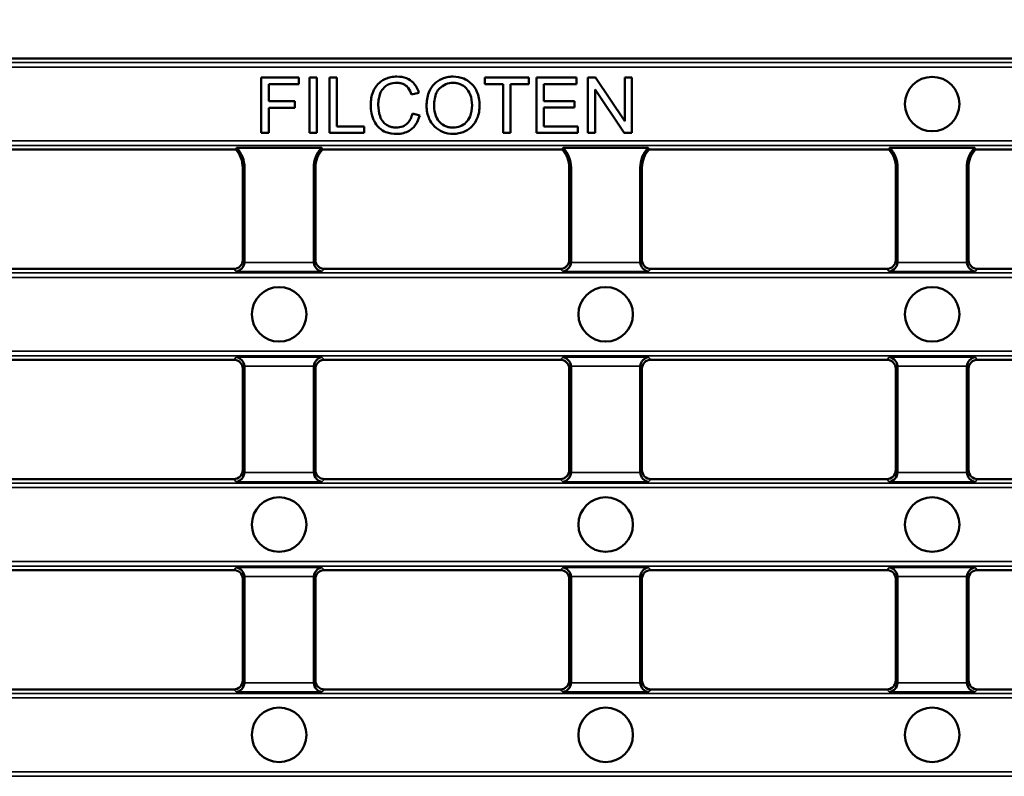
# Model space of a CAD drawing. Units: millimetres. Extents: x 0 to 11298, y 0 to 2970.
# Drawn here: x 4930 to 5038, y 1116 to 1199 of the extents above; entities that cross this region are included whole.
import ezdxf

# ---------------------------------------------------------------- set-up
doc = ezdxf.new("R2010")
doc.units = ezdxf.units.MM
doc.header["$LTSCALE"] = 5
for name, color, linetype, lineweight in [('Bemaßung (ISO)', 7, 'Continuous', 25), ('Sichtbar (ISO)', 7, 'Continuous', 50), ('Sichtbar schmal (ISO)', 7, 'Continuous', 35)]:
    doc.layers.add(name, color=color, linetype=linetype, lineweight=lineweight)
doc.styles.add('BemaßungstextDataSheet', font='GIL_____.TTF')
doc.dimstyles.new('BemaßungDataSheet', dxfattribs={"dimscale": 5, "dimtxt": 3, "dimasz": 2.5, "dimexe": 3.175, "dimexo": 0.8, "dimgap": 0.8, "dimtad": 1, "dimdec": 0, "dimrnd": 1e-08, "dimtxsty": 'BemaßungstextDataSheet', "dimcen": 0.09, "dimdle": 10, "dimclrd": 256, "dimclre": 256, "dimclrt": 256, "dimadec": 0, "dimazin": 2, "dimtfac": 1.166667, "dimtdec": 1, "dimtmove": 0, "dimatfit": 3, "dimfxl": 1, "dimtolj": 1, "dimtzin": 0, "dimlwd": -1, "dimlwe": -1, "dimarcsym": 0})

# ---------------------------------------------------------------- blocks, each defined once
blk = doc.blocks.new('*D199')
at = {"layer": 'Bemaßung (ISO)', "transparency": 16777216}
for p, q in [((4799.33, 1198.07), (4799.33, 1248.5)), ((5297.33, 1198.07), (5297.33, 1248.5)), ((4811.83, 1232.62), (5284.83, 1232.62))]:
    blk.add_line(p, q, dxfattribs=at)
for points in [[(4811.83, 1234.7), (4811.83, 1230.54), (4799.33, 1232.62)], [(5284.83, 1234.7), (5284.83, 1230.54), (5297.33, 1232.62)]]:
    blk.add_solid(points, dxfattribs=at)
at = {"layer": 'Defpoints', "color": 0, "transparency": 16777216}
for p in [(5297.33, 1232.62), (4799.33, 1194.07), (5297.33, 1194.07)]:
    blk.add_point(p, dxfattribs=at)
at = {"layer": 'Bemaßung (ISO)', "transparency": 16777216, "insert": (5029.22, 1236.62), "char_height": 15, "attachment_point": 7, "style": 'BemaßungstextDataSheet'}
blk.add_mtext('\\A1; \\fGill Sans MT|b0|i0;\\H15.0000;500', dxfattribs=at)

msp = doc.modelspace()

# ---------------------------------------------------------------- linework, layer by layer
at = {"layer": 'Sichtbar (ISO)'}
for p, q in [((4918.577, 1194.568), (5178.077, 1194.568)), ((4960.667, 1192.484), (4956.548, 1192.484)), ((4956.548, 1192.484), (4956.548, 1186.384)), ((4957.357, 1189.876), (4957.357, 1191.763)), ((4957.357, 1191.763), (4960.667, 1191.763)), ((4960.667, 1191.763), (4960.667, 1192.484)), ((4962.662, 1192.484), (4961.853, 1192.484)), ((4961.853, 1192.484), (4961.853, 1186.384)), ((4962.662, 1186.384), (4962.662, 1192.484)), ((4964.856, 1192.484), (4964.047, 1192.484)), ((4964.047, 1192.484), (4964.047, 1186.384)), ((4964.856, 1187.105), (4964.856, 1192.484)), ((4985.983, 1192.484), (4981.148, 1192.484)), ((4981.148, 1192.484), (4981.148, 1191.763)), ((4981.148, 1191.763), (4983.156, 1191.763)), ((4983.156, 1191.763), (4983.156, 1186.384)), ((4983.965, 1191.763), (4985.983, 1191.763)), ((4983.965, 1186.384), (4983.965, 1191.763)), ((4985.983, 1191.763), (4985.983, 1192.484)), ((4991.246, 1192.484), (4986.829, 1192.484)), ((4986.829, 1192.484), (4986.829, 1186.384)), ((4987.638, 1189.899), (4987.638, 1191.763)), ((4987.638, 1191.763), (4991.246, 1191.763)), ((4991.246, 1191.763), (4991.246, 1192.484)), ((4993.32, 1192.484), (4992.492, 1192.484)), ((4992.492, 1192.484), (4992.492, 1186.384)), ((4996.528, 1187.695), (4993.32, 1192.484)), ((4997.3, 1192.484), (4996.528, 1192.484)), ((4996.528, 1192.484), (4996.528, 1187.695)), ((4997.3, 1186.384), (4997.3, 1192.484)), ((4973.081, 1190.624), (4973.876, 1190.815)), ((4993.264, 1186.384), (4993.264, 1191.173)), ((4993.264, 1191.173), (4996.472, 1186.384)), ((4960.221, 1189.876), (4957.357, 1189.876)), ((4960.221, 1189.155), (4960.221, 1189.876)), ((4991.018, 1189.899), (4987.638, 1189.899)), ((4991.018, 1189.178), (4991.018, 1189.899)), ((4957.357, 1186.384), (4957.357, 1189.155)), ((4957.357, 1189.155), (4960.221, 1189.155)), ((4973.978, 1188.323), (4973.169, 1188.527)), ((4987.638, 1189.178), (4991.018, 1189.178)), ((4987.638, 1187.105), (4987.638, 1189.178)), ((4956.548, 1186.384), (4957.357, 1186.384)), ((4961.853, 1186.384), (4962.662, 1186.384)), ((4964.047, 1186.384), (4967.86, 1186.384)), ((4967.86, 1187.105), (4964.856, 1187.105)), ((4967.86, 1186.384), (4967.86, 1187.105)), ((4983.156, 1186.384), (4983.965, 1186.384)), ((4986.829, 1186.384), (4991.386, 1186.384)), ((4991.386, 1187.105), (4987.638, 1187.105)), ((4991.386, 1186.384), (4991.386, 1187.105)), ((4992.492, 1186.384), (4993.264, 1186.384)), ((4996.472, 1186.384), (4997.3, 1186.384)), ((4953.741, 1184.568), (4927.341, 1184.568)), ((4963.185, 1184.76), (4953.826, 1184.76)), ((4989.67, 1184.568), (4963.269, 1184.568)), ((4999.113, 1184.76), (4989.754, 1184.76)), ((5025.598, 1184.568), (4999.198, 1184.568)), ((5035.042, 1184.76), (5025.683, 1184.76)), ((5061.527, 1184.568), (5035.126, 1184.568)), ((4954.505, 1182.568), (4954.505, 1172.42)), ((4954.698, 1182.568), (4954.698, 1172.228)), ((4962.313, 1172.228), (4962.313, 1182.568)), ((4962.505, 1172.42), (4962.505, 1182.568)), ((4990.434, 1182.568), (4990.434, 1172.42)), ((4990.626, 1182.568), (4990.626, 1172.228)), ((4998.241, 1172.228), (4998.241, 1182.568)), ((4998.434, 1172.42), (4998.434, 1182.568)), ((5026.362, 1182.568), (5026.362, 1172.42)), ((5026.555, 1182.568), (5026.555, 1172.228)), ((5034.17, 1172.228), (5034.17, 1182.568)), ((5034.362, 1172.42), (5034.362, 1182.568)), ((4927.572, 1171.425), (4953.51, 1171.425)), ((4963.501, 1171.425), (4989.438, 1171.425)), ((4999.429, 1171.425), (5025.367, 1171.425)), ((5035.358, 1171.425), (5061.295, 1171.425)), ((4927.572, 1161.425), (4953.51, 1161.425)), ((4963.501, 1161.425), (4989.438, 1161.425)), ((4999.429, 1161.425), (5025.367, 1161.425)), ((5035.358, 1161.425), (5061.295, 1161.425)), ((4954.505, 1160.429), (4954.505, 1149.277)), ((4954.698, 1160.622), (4954.698, 1149.085)), ((4962.313, 1149.085), (4962.313, 1160.622)), ((4962.505, 1149.277), (4962.505, 1160.429)), ((4990.434, 1160.429), (4990.434, 1149.277)), ((4990.626, 1160.622), (4990.626, 1149.085)), ((4998.241, 1149.085), (4998.241, 1160.622)), ((4998.434, 1149.277), (4998.434, 1160.429)), ((5026.362, 1160.429), (5026.362, 1149.277)), ((5026.555, 1160.622), (5026.555, 1149.085)), ((5034.17, 1149.085), (5034.17, 1160.622)), ((5034.362, 1149.277), (5034.362, 1160.429)), ((4927.572, 1148.282), (4953.51, 1148.282)), ((4963.501, 1148.282), (4989.438, 1148.282)), ((4999.429, 1148.282), (5025.367, 1148.282)), ((5035.358, 1148.282), (5061.295, 1148.282)), ((4927.572, 1138.282), (4953.51, 1138.282)), ((4963.501, 1138.282), (4989.438, 1138.282)), ((4999.429, 1138.282), (5025.367, 1138.282)), ((5035.358, 1138.282), (5061.295, 1138.282)), ((4954.505, 1137.286), (4954.505, 1126.134)), ((4954.698, 1137.479), (4954.698, 1125.942)), ((4962.313, 1125.942), (4962.313, 1137.479)), ((4962.505, 1126.134), (4962.505, 1137.286)), ((4990.434, 1137.286), (4990.434, 1126.134)), ((4990.626, 1137.479), (4990.626, 1125.942)), ((4998.241, 1125.942), (4998.241, 1137.479)), ((4998.434, 1126.134), (4998.434, 1137.286)), ((5026.362, 1137.286), (5026.362, 1126.134)), ((5026.555, 1137.479), (5026.555, 1125.942)), ((5034.17, 1125.942), (5034.17, 1137.479)), ((5034.362, 1126.134), (5034.362, 1137.286)), ((4927.572, 1125.139), (4953.51, 1125.139)), ((4963.501, 1125.139), (4989.438, 1125.139)), ((4999.429, 1125.139), (5025.367, 1125.139)), ((5035.358, 1125.139), (5061.295, 1125.139))]:
    msp.add_line(p, q, dxfattribs=at)
for centre in [(5030.362, 1189.568), (4958.505, 1166.425), (4994.434, 1166.425), (5030.362, 1166.425), (4958.505, 1143.282), (4994.434, 1143.282), (5030.362, 1143.282), (4958.505, 1120.139), (4994.434, 1120.139), (5030.362, 1120.139)]:
    msp.add_circle(centre, 3, dxfattribs=at)
for centre, radius, start, end in [((4951.505, 1182.568), 3, 0, 41.81031), ((4951.505, 1182.568), 3.193, 0, 43.37524), ((4965.505, 1182.568), 3.193, 136.62476, 180), ((4965.505, 1182.568), 3, 138.18969, 180), ((4987.434, 1182.568), 3, 0, 41.81031), ((4987.434, 1182.568), 3.193, 0, 43.37524), ((5001.434, 1182.568), 3.193, 136.62476, 180), ((5001.434, 1182.568), 3, 138.18969, 180), ((5023.362, 1182.568), 3, 0, 41.81031), ((5023.362, 1182.568), 3.193, 0, 43.37524), ((5037.362, 1182.568), 3.193, 136.62476, 180), ((5037.362, 1182.568), 3, 138.18969, 180)]:
    msp.add_arc(centre, radius, start, end, dxfattribs=at)
for centre, major_axis, ratio, start_param, end_param in [((4953.501, 1172.429), (0.714, -0.714), 0.9908554, 5.5023804, 7.0639902), ((4953.693, 1172.237), (0.714, -0.714), 0.9908554, 0.6939983, 0.7808049), ((4963.317, 1172.237), (-0.714, -0.714), 0.9908554, 5.5023804, 5.589187), ((4963.51, 1172.429), (-0.714, -0.714), 0.9908554, 5.5023804, 7.0639902), ((4989.429, 1172.429), (0.714, -0.714), 0.9908554, 5.5023804, 7.0639902), ((4989.622, 1172.237), (0.714, -0.714), 0.9908554, 0.6939983, 0.7808049), ((4999.246, 1172.237), (-0.714, -0.714), 0.9908554, 5.5023804, 5.589187), ((4999.438, 1172.429), (-0.714, -0.714), 0.9908554, 5.5023804, 7.0639902), ((5025.358, 1172.429), (0.714, -0.714), 0.9908554, 5.5023804, 7.0639902), ((5025.55, 1172.237), (0.714, -0.714), 0.9908554, 0.6939983, 0.7808049), ((5035.174, 1172.237), (-0.714, -0.714), 0.9908554, 5.5023804, 5.589187), ((5035.367, 1172.429), (-0.714, -0.714), 0.9908554, 5.5023804, 7.0639902), ((4953.789, 1172.14), (0.39, 0.94), 0.8730557, 3.5845849, 5.0593881), ((4963.221, 1172.14), (-0.39, 0.94), 0.8730557, 1.2237972, 2.6986004), ((4989.718, 1172.14), (0.39, 0.94), 0.8730557, 3.5845849, 5.0593881), ((4999.15, 1172.14), (-0.39, 0.94), 0.8730557, 1.2237972, 2.6986004), ((5025.647, 1172.14), (0.39, 0.94), 0.8730557, 3.5845849, 5.0593881), ((5035.078, 1172.14), (-0.39, 0.94), 0.8730557, 1.2237972, 2.6986004), ((4953.501, 1160.42), (0.714, 0.714), 0.9908554, 5.5023804, 7.0639902), ((4953.789, 1160.709), (0.39, -0.94), 0.8730557, 1.2237972, 2.6986004), ((4963.221, 1160.709), (-0.39, -0.94), 0.8730557, 3.5845849, 5.0593881), ((4963.51, 1160.42), (-0.714, 0.714), 0.9908554, 5.5023804, 7.0639902), ((4989.429, 1160.42), (0.714, 0.714), 0.9908554, 5.5023804, 7.0639902), ((4989.718, 1160.709), (0.39, -0.94), 0.8730557, 1.2237972, 2.6986004), ((4999.15, 1160.709), (-0.39, -0.94), 0.8730557, 3.5845849, 5.0593881), ((4999.438, 1160.42), (-0.714, 0.714), 0.9908554, 5.5023804, 7.0639902), ((5025.358, 1160.42), (0.714, 0.714), 0.9908554, 5.5023804, 7.0639902), ((5025.647, 1160.709), (0.39, -0.94), 0.8730557, 1.2237972, 2.6986004), ((5035.078, 1160.709), (-0.39, -0.94), 0.8730557, 3.5845849, 5.0593881), ((5035.367, 1160.42), (-0.714, 0.714), 0.9908554, 5.5023804, 7.0639902), ((4953.693, 1160.613), (0.714, 0.714), 0.9908554, 5.5023804, 5.589187), ((4963.317, 1160.613), (-0.714, 0.714), 0.9908554, 0.6939983, 0.7808049), ((4989.622, 1160.613), (0.714, 0.714), 0.9908554, 5.5023804, 5.589187), ((4999.246, 1160.613), (-0.714, 0.714), 0.9908554, 0.6939983, 0.7808049), ((5025.55, 1160.613), (0.714, 0.714), 0.9908554, 5.5023804, 5.589187), ((5035.174, 1160.613), (-0.714, 0.714), 0.9908554, 0.6939983, 0.7808049), ((4953.501, 1149.286), (0.714, -0.714), 0.9908554, 5.5023804, 7.0639902), ((4953.789, 1148.998), (0.39, 0.94), 0.8730557, 3.5845849, 5.0593881), ((4953.693, 1149.094), (0.714, -0.714), 0.9908554, 0.6939983, 0.7808049), ((4963.317, 1149.094), (-0.714, -0.714), 0.9908554, 5.5023804, 5.589187), ((4963.221, 1148.998), (-0.39, 0.94), 0.8730557, 1.2237972, 2.6986004), ((4963.51, 1149.286), (-0.714, -0.714), 0.9908554, 5.5023804, 7.0639902), ((4989.429, 1149.286), (0.714, -0.714), 0.9908554, 5.5023804, 7.0639902), ((4989.718, 1148.998), (0.39, 0.94), 0.8730557, 3.5845849, 5.0593881), ((4989.622, 1149.094), (0.714, -0.714), 0.9908554, 0.6939983, 0.7808049), ((4999.246, 1149.094), (-0.714, -0.714), 0.9908554, 5.5023804, 5.589187), ((4999.15, 1148.998), (-0.39, 0.94), 0.8730557, 1.2237972, 2.6986004), ((4999.438, 1149.286), (-0.714, -0.714), 0.9908554, 5.5023804, 7.0639902), ((5025.358, 1149.286), (0.714, -0.714), 0.9908554, 5.5023804, 7.0639902), ((5025.647, 1148.998), (0.39, 0.94), 0.8730557, 3.5845849, 5.0593881), ((5025.55, 1149.094), (0.714, -0.714), 0.9908554, 0.6939983, 0.7808049), ((5035.174, 1149.094), (-0.714, -0.714), 0.9908554, 5.5023804, 5.589187), ((5035.078, 1148.998), (-0.39, 0.94), 0.8730557, 1.2237972, 2.6986004), ((5035.367, 1149.286), (-0.714, -0.714), 0.9908554, 5.5023804, 7.0639902), ((4953.501, 1137.277), (0.714, 0.714), 0.9908554, 5.5023804, 7.0639902), ((4953.789, 1137.566), (0.39, -0.94), 0.8730557, 1.2237972, 2.6986004), ((4953.693, 1137.47), (0.714, 0.714), 0.9908554, 5.5023804, 5.589187), ((4963.317, 1137.47), (-0.714, 0.714), 0.9908554, 0.6939983, 0.7808049), ((4963.221, 1137.566), (-0.39, -0.94), 0.8730557, 3.5845849, 5.0593881), ((4963.51, 1137.277), (-0.714, 0.714), 0.9908554, 5.5023804, 7.0639902), ((4989.429, 1137.277), (0.714, 0.714), 0.9908554, 5.5023804, 7.0639902), ((4989.718, 1137.566), (0.39, -0.94), 0.8730557, 1.2237972, 2.6986004), ((4989.622, 1137.47), (0.714, 0.714), 0.9908554, 5.5023804, 5.589187), ((4999.246, 1137.47), (-0.714, 0.714), 0.9908554, 0.6939983, 0.7808049), ((4999.15, 1137.566), (-0.39, -0.94), 0.8730557, 3.5845849, 5.0593881), ((4999.438, 1137.277), (-0.714, 0.714), 0.9908554, 5.5023804, 7.0639902), ((5025.358, 1137.277), (0.714, 0.714), 0.9908554, 5.5023804, 7.0639902), ((5025.647, 1137.566), (0.39, -0.94), 0.8730557, 1.2237972, 2.6986004), ((5025.55, 1137.47), (0.714, 0.714), 0.9908554, 5.5023804, 5.589187), ((5035.174, 1137.47), (-0.714, 0.714), 0.9908554, 0.6939983, 0.7808049), ((5035.078, 1137.566), (-0.39, -0.94), 0.8730557, 3.5845849, 5.0593881), ((5035.367, 1137.277), (-0.714, 0.714), 0.9908554, 5.5023804, 7.0639902), ((4953.501, 1126.144), (0.714, -0.714), 0.9908554, 5.5023804, 7.0639902), ((4953.789, 1125.855), (0.39, 0.94), 0.8730557, 3.5845849, 5.0593881), ((4953.693, 1125.951), (0.714, -0.714), 0.9908554, 0.6939983, 0.7808049), ((4963.317, 1125.951), (-0.714, -0.714), 0.9908554, 5.5023804, 5.589187), ((4963.221, 1125.855), (-0.39, 0.94), 0.8730557, 1.2237972, 2.6986004), ((4963.51, 1126.144), (-0.714, -0.714), 0.9908554, 5.5023804, 7.0639902), ((4989.429, 1126.144), (0.714, -0.714), 0.9908554, 5.5023804, 7.0639902), ((4989.718, 1125.855), (0.39, 0.94), 0.8730557, 3.5845849, 5.0593881), ((4989.622, 1125.951), (0.714, -0.714), 0.9908554, 0.6939983, 0.7808049), ((4999.246, 1125.951), (-0.714, -0.714), 0.9908554, 5.5023804, 5.589187), ((4999.15, 1125.855), (-0.39, 0.94), 0.8730557, 1.2237972, 2.6986004), ((4999.438, 1126.144), (-0.714, -0.714), 0.9908554, 5.5023804, 7.0639902), ((5025.358, 1126.144), (0.714, -0.714), 0.9908554, 5.5023804, 7.0639902), ((5025.647, 1125.855), (0.39, 0.94), 0.8730557, 3.5845849, 5.0593881), ((5025.55, 1125.951), (0.714, -0.714), 0.9908554, 0.6939983, 0.7808049), ((5035.174, 1125.951), (-0.714, -0.714), 0.9908554, 5.5023804, 5.589187), ((5035.078, 1125.855), (-0.39, 0.94), 0.8730557, 1.2237972, 2.6986004), ((5035.367, 1126.144), (-0.714, -0.714), 0.9908554, 5.5023804, 7.0639902)]:
    msp.add_ellipse(centre, major_axis=major_axis, ratio=ratio, start_param=start_param, end_param=end_param, dxfattribs=at)
for points, knots in [([(4971.468, 1192.591), (4971.246, 1192.591), (4971.025, 1192.57), (4970.597, 1192.482), (4970.393, 1192.416), (4969.798, 1192.149), (4969.55, 1191.931), (4969.128, 1191.504), (4968.951, 1191.179), (4968.656, 1190.451), (4968.585, 1189.966), (4968.585, 1189.481)], [-0.32188068, -0.32188068, -0.32188068, -0.32188068, -0.30001716, -0.30001716, -0.27882283, -0.27882283, -0.23577066, -0.23577066, -0.14578029, -0.14578029, 0, 0, 0, 0]), ([(4969.417, 1189.485), (4969.417, 1189.715), (4969.438, 1189.943), (4969.501, 1190.277), (4969.558, 1190.563), (4969.765, 1191.035), (4969.893, 1191.223), (4970.189, 1191.51), (4970.369, 1191.649), (4970.883, 1191.857), (4971.166, 1191.898), (4971.449, 1191.898)], [-0.66252677, -0.66252677, -0.66252677, -0.66252677, -0.39763081, -0.39763081, -0.27040192, -0.27040192, -0.16638997, -0.16638997, -0.08491373, -0.08491373, 0, 0, 0, 0]), ([(4971.449, 1191.898), (4971.603, 1191.898), (4971.758, 1191.884), (4972.045, 1191.817), (4972.177, 1191.769), (4972.487, 1191.598), (4972.619, 1191.468), (4972.883, 1191.135), (4972.999, 1190.879), (4973.081, 1190.624)], [-0.19230958, -0.19230958, -0.19230958, -0.19230958, -0.15838929, -0.15838929, -0.1275097, -0.1275097, -0.0803959, -0.0803959, 0, 0, 0, 0]), ([(4973.876, 1190.815), (4973.813, 1191.029), (4973.729, 1191.235), (4973.515, 1191.609), (4973.389, 1191.775), (4973.069, 1192.092), (4972.833, 1192.272), (4972.181, 1192.537), (4971.826, 1192.591), (4971.468, 1192.591)], [-0.39560227, -0.39560227, -0.39560227, -0.39560227, -0.30044215, -0.30044215, -0.21110567, -0.21110567, -0.10747748, -0.10747748, 0, 0, 0, 0]), ([(4977.651, 1192.591), (4977.438, 1192.591), (4977.225, 1192.573), (4976.818, 1192.496), (4976.627, 1192.439), (4976.111, 1192.219), (4975.822, 1192.016), (4975.405, 1191.587), (4975.163, 1191.298), (4974.799, 1190.37), (4974.731, 1189.858), (4974.731, 1189.355)], [-0.77850093, -0.77850093, -0.77850093, -0.77850093, -0.64618554, -0.64618554, -0.52191836, -0.52191836, -0.29884627, -0.29884627, -0.1510394, -0.1510394, 0, 0, 0, 0]), ([(4975.564, 1189.346), (4975.564, 1189.619), (4975.582, 1189.9), (4975.672, 1190.392), (4975.736, 1190.615), (4975.92, 1191), (4976.031, 1191.165), (4976.365, 1191.486), (4976.59, 1191.639), (4977.095, 1191.849), (4977.372, 1191.898), (4977.656, 1191.898)], [-0.37434859, -0.37434859, -0.37434859, -0.37434859, -0.29231143, -0.29231143, -0.2241915, -0.2241915, -0.16426289, -0.16426289, -0.08531858, -0.08531858, 0, 0, 0, 0]), ([(4980.566, 1189.425), (4980.566, 1189.689), (4980.544, 1189.953), (4980.446, 1190.457), (4980.375, 1190.694), (4980.094, 1191.338), (4979.876, 1191.602), (4979.379, 1192.105), (4979.027, 1192.28), (4978.444, 1192.523), (4978.053, 1192.591), (4977.651, 1192.591)], [-0.26354087, -0.26354087, -0.26354087, -0.26354087, -0.24324042, -0.24324042, -0.22417684, -0.22417684, -0.18931774, -0.18931774, -0.12060675, -0.12060675, 0, 0, 0, 0]), ([(4977.656, 1191.898), (4977.805, 1191.898), (4977.954, 1191.884), (4978.242, 1191.824), (4978.378, 1191.78), (4978.684, 1191.642), (4978.9, 1191.514), (4979.238, 1191.164), (4979.401, 1190.951), (4979.679, 1190.246), (4979.734, 1189.838), (4979.734, 1189.434)], [-0.61656207, -0.61656207, -0.61656207, -0.61656207, -0.49645487, -0.49645487, -0.3803617, -0.3803617, -0.22719925, -0.22719925, -0.12127054, -0.12127054, 0, 0, 0, 0]), ([(4968.585, 1189.481), (4968.585, 1189.172), (4968.615, 1188.867), (4968.771, 1188.146), (4968.904, 1187.849), (4969.102, 1187.433), (4969.28, 1187.173), (4969.757, 1186.717), (4970.008, 1186.573), (4970.637, 1186.332), (4971.051, 1186.282), (4971.454, 1186.282)], [-0.33579767, -0.33579767, -0.33579767, -0.33579767, -0.31129221, -0.31129221, -0.2771612, -0.2771612, -0.20191953, -0.20191953, -0.12076228, -0.12076228, 0, 0, 0, 0]), ([(4971.384, 1186.975), (4971.223, 1186.975), (4971.065, 1186.992), (4970.754, 1187.067), (4970.606, 1187.123), (4970.246, 1187.309), (4970.093, 1187.438), (4969.786, 1187.789), (4969.68, 1188.025), (4969.469, 1188.62), (4969.417, 1189.057), (4969.417, 1189.485)], [-0.27780497, -0.27780497, -0.27780497, -0.27780497, -0.25266171, -0.25266171, -0.22774813, -0.22774813, -0.18918753, -0.18918753, -0.12854136, -0.12854136, 0, 0, 0, 0]), ([(4973.169, 1188.527), (4973.124, 1188.319), (4973.058, 1188.112), (4972.878, 1187.751), (4972.772, 1187.596), (4972.503, 1187.326), (4972.326, 1187.198), (4971.878, 1187.014), (4971.633, 1186.975), (4971.384, 1186.975)], [-0.29371497, -0.29371497, -0.29371497, -0.29371497, -0.21500811, -0.21500811, -0.14536176, -0.14536176, -0.07468945, -0.07468945, 0, 0, 0, 0]), ([(4974.731, 1189.355), (4974.731, 1189.109), (4974.756, 1188.866), (4974.857, 1188.387), (4974.933, 1188.156), (4975.144, 1187.685), (4975.317, 1187.375), (4975.865, 1186.835), (4976.167, 1186.637), (4976.861, 1186.349), (4977.251, 1186.282), (4977.651, 1186.282)], [-0.57717458, -0.57717458, -0.57717458, -0.57717458, -0.46380341, -0.46380341, -0.35117778, -0.35117778, -0.22558723, -0.22558723, -0.12004511, -0.12004511, 0, 0, 0, 0]), ([(4977.647, 1186.975), (4977.503, 1186.975), (4977.359, 1186.987), (4977.083, 1187.04), (4976.952, 1187.079), (4976.585, 1187.236), (4976.374, 1187.385), (4976.06, 1187.707), (4975.882, 1187.923), (4975.614, 1188.602), (4975.564, 1188.976), (4975.564, 1189.346)], [-0.53067882, -0.53067882, -0.53067882, -0.53067882, -0.44797096, -0.44797096, -0.36934228, -0.36934228, -0.2188796, -0.2188796, -0.11085878, -0.11085878, 0, 0, 0, 0]), ([(4979.734, 1189.434), (4979.734, 1189.014), (4979.678, 1188.581), (4979.396, 1187.912), (4979.239, 1187.7), (4978.887, 1187.357), (4978.686, 1187.22), (4978.199, 1187.02), (4977.926, 1186.975), (4977.647, 1186.975)], [-0.33207725, -0.33207725, -0.33207725, -0.33207725, -0.23122344, -0.23122344, -0.15790197, -0.15790197, -0.08375787, -0.08375787, 0, 0, 0, 0]), ([(4977.651, 1186.282), (4977.868, 1186.282), (4978.083, 1186.303), (4978.505, 1186.392), (4978.707, 1186.458), (4979.321, 1186.733), (4979.574, 1186.957), (4979.994, 1187.378), (4980.18, 1187.709), (4980.488, 1188.457), (4980.566, 1188.936), (4980.566, 1189.425)], [-0.32748112, -0.32748112, -0.32748112, -0.32748112, -0.30682184, -0.30682184, -0.28639948, -0.28639948, -0.24276761, -0.24276761, -0.1465795, -0.1465795, 0, 0, 0, 0]), ([(4971.454, 1186.282), (4971.7, 1186.282), (4971.945, 1186.308), (4972.407, 1186.427), (4972.618, 1186.513), (4972.998, 1186.742), (4973.254, 1186.926), (4973.726, 1187.569), (4973.88, 1187.939), (4973.978, 1188.323)], [-0.50824451, -0.50824451, -0.50824451, -0.50824451, -0.36922526, -0.36922526, -0.23924152, -0.23924152, -0.11877861, -0.11877861, 0, 0, 0, 0])]:
    msp.add_open_spline(points, degree=3, knots=knots, dxfattribs=at)
for points in [[(4953.826, 1184.76), (4953.784, 1184.662), (4953.741, 1184.568)], [(4963.269, 1184.568), (4963.227, 1184.662), (4963.185, 1184.76)], [(4989.754, 1184.76), (4989.712, 1184.662), (4989.67, 1184.568)], [(4999.198, 1184.568), (4999.155, 1184.662), (4999.113, 1184.76)], [(5025.683, 1184.76), (5025.641, 1184.662), (5025.598, 1184.568)], [(5035.126, 1184.568), (5035.084, 1184.662), (5035.042, 1184.76)]]:
    msp.add_open_spline(points, degree=2, dxfattribs=at)
at = {"layer": 'Sichtbar schmal (ISO)'}
for p, q in [((5177.639, 1194.13), (4919.015, 1194.13)), ((4919.058, 1193.632), (5177.595, 1193.632)), ((5177.595, 1185.503), (4919.058, 1185.503)), ((4919.015, 1185.005), (5177.639, 1185.005)), ((4954.505, 1182.568), (4954.698, 1182.568)), ((4962.505, 1182.568), (4962.313, 1182.568)), ((4990.434, 1182.568), (4990.626, 1182.568)), ((4998.434, 1182.568), (4998.241, 1182.568)), ((5026.362, 1182.568), (5026.555, 1182.568)), ((5034.362, 1182.568), (5034.17, 1182.568)), ((4954.698, 1172.228), (4954.505, 1172.42)), ((4962.505, 1172.42), (4962.313, 1172.228)), ((4990.626, 1172.228), (4990.434, 1172.42)), ((4998.434, 1172.42), (4998.241, 1172.228)), ((5026.555, 1172.228), (5026.362, 1172.42)), ((5034.362, 1172.42), (5034.17, 1172.228)), ((4953.51, 1171.425), (4953.789, 1171.145)), ((4953.789, 1171.145), (4963.221, 1171.145)), ((4962.316, 1172.14), (4954.694, 1172.14)), ((4963.221, 1171.145), (4963.501, 1171.425)), ((4989.438, 1171.425), (4989.718, 1171.145)), ((4989.718, 1171.145), (4999.15, 1171.145)), ((4998.245, 1172.14), (4990.623, 1172.14)), ((4999.15, 1171.145), (4999.429, 1171.425)), ((5025.367, 1171.425), (5025.647, 1171.145)), ((5025.647, 1171.145), (5035.078, 1171.145)), ((5034.174, 1172.14), (5026.551, 1172.14)), ((5035.078, 1171.145), (5035.358, 1171.425)), ((5296.431, 1170.987), (4800.222, 1170.987)), ((4800.222, 1170.489), (5296.431, 1170.489)), ((5296.431, 1162.36), (4800.222, 1162.36)), ((4800.222, 1161.863), (5296.431, 1161.863)), ((4953.789, 1161.704), (4953.51, 1161.425)), ((4963.221, 1161.704), (4953.789, 1161.704)), ((4963.501, 1161.425), (4963.221, 1161.704)), ((4989.718, 1161.704), (4989.438, 1161.425)), ((4999.15, 1161.704), (4989.718, 1161.704)), ((4999.429, 1161.425), (4999.15, 1161.704)), ((5025.647, 1161.704), (5025.367, 1161.425)), ((5035.078, 1161.704), (5025.647, 1161.704)), ((5035.358, 1161.425), (5035.078, 1161.704)), ((4954.505, 1160.429), (4954.698, 1160.622)), ((4954.694, 1160.709), (4962.316, 1160.709)), ((4962.313, 1160.622), (4962.505, 1160.429)), ((4990.434, 1160.429), (4990.626, 1160.622)), ((4990.623, 1160.709), (4998.245, 1160.709)), ((4998.241, 1160.622), (4998.434, 1160.429)), ((5026.362, 1160.429), (5026.555, 1160.622)), ((5026.551, 1160.709), (5034.174, 1160.709)), ((5034.17, 1160.622), (5034.362, 1160.429)), ((4954.698, 1149.085), (4954.505, 1149.277)), ((4962.316, 1148.998), (4954.694, 1148.998)), ((4962.505, 1149.277), (4962.313, 1149.085)), ((4990.626, 1149.085), (4990.434, 1149.277)), ((4998.245, 1148.998), (4990.623, 1148.998)), ((4998.434, 1149.277), (4998.241, 1149.085)), ((5026.555, 1149.085), (5026.362, 1149.277)), ((5034.174, 1148.998), (5026.551, 1148.998)), ((5034.362, 1149.277), (5034.17, 1149.085)), ((5296.431, 1147.844), (4800.222, 1147.844)), ((4800.222, 1147.346), (5296.431, 1147.346)), ((4953.51, 1148.282), (4953.789, 1148.002)), ((4953.789, 1148.002), (4963.221, 1148.002)), ((4963.221, 1148.002), (4963.501, 1148.282)), ((4989.438, 1148.282), (4989.718, 1148.002)), ((4989.718, 1148.002), (4999.15, 1148.002)), ((4999.15, 1148.002), (4999.429, 1148.282)), ((5025.367, 1148.282), (5025.647, 1148.002)), ((5025.647, 1148.002), (5035.078, 1148.002)), ((5035.078, 1148.002), (5035.358, 1148.282)), ((5296.431, 1139.217), (4800.222, 1139.217)), ((4800.222, 1138.72), (5296.431, 1138.72)), ((4953.789, 1138.561), (4953.51, 1138.282)), ((4963.221, 1138.561), (4953.789, 1138.561)), ((4954.694, 1137.566), (4962.316, 1137.566)), ((4963.501, 1138.282), (4963.221, 1138.561)), ((4989.718, 1138.561), (4989.438, 1138.282)), ((4999.15, 1138.561), (4989.718, 1138.561)), ((4990.623, 1137.566), (4998.245, 1137.566)), ((4999.429, 1138.282), (4999.15, 1138.561)), ((5025.647, 1138.561), (5025.367, 1138.282)), ((5035.078, 1138.561), (5025.647, 1138.561)), ((5026.551, 1137.566), (5034.174, 1137.566)), ((5035.358, 1138.282), (5035.078, 1138.561)), ((4954.505, 1137.286), (4954.698, 1137.479)), ((4962.313, 1137.479), (4962.505, 1137.286)), ((4990.434, 1137.286), (4990.626, 1137.479)), ((4998.241, 1137.479), (4998.434, 1137.286)), ((5026.362, 1137.286), (5026.555, 1137.479)), ((5034.17, 1137.479), (5034.362, 1137.286)), ((4954.698, 1125.942), (4954.505, 1126.134)), ((4962.316, 1125.855), (4954.694, 1125.855)), ((4962.505, 1126.134), (4962.313, 1125.942)), ((4990.626, 1125.942), (4990.434, 1126.134)), ((4998.245, 1125.855), (4990.623, 1125.855)), ((4998.434, 1126.134), (4998.241, 1125.942)), ((5026.555, 1125.942), (5026.362, 1126.134)), ((5034.174, 1125.855), (5026.551, 1125.855)), ((5034.362, 1126.134), (5034.17, 1125.942)), ((5296.431, 1124.701), (4800.222, 1124.701)), ((4953.51, 1125.139), (4953.789, 1124.859)), ((4953.789, 1124.859), (4963.221, 1124.859)), ((4963.221, 1124.859), (4963.501, 1125.139)), ((4989.438, 1125.139), (4989.718, 1124.859)), ((4989.718, 1124.859), (4999.15, 1124.859)), ((4999.15, 1124.859), (4999.429, 1125.139)), ((5025.367, 1125.139), (5025.647, 1124.859)), ((5025.647, 1124.859), (5035.078, 1124.859)), ((5035.078, 1124.859), (5035.358, 1125.139)), ((4800.222, 1124.203), (5296.431, 1124.203)), ((5296.431, 1116.075), (4800.222, 1116.075)), ((4800.222, 1115.577), (5296.431, 1115.577))]:
    msp.add_line(p, q, dxfattribs=at)

# ---------------------------------------------------------------- dimensions: what is measured, and where the dimension line sits
at = {"layer": 'Bemaßung (ISO)'}
dim = msp.add_linear_dim(base=(5297.327, 1232.62), p1=(4799.327, 1194.069), p2=(5297.327, 1194.069), text=' \\fGill Sans MT|b0|i0;\\H15.0000;500', dimstyle='BemaßungDataSheet', override={"dimgap": 0.8, "dimdec": 0, "dimtol": 0, "dimlim": 0, "dimtp": 0, "dimtm": 0, "dimtdec": 1, "dimtofl": 0, "dimatfit": 1}, dxfattribs=at)
dim.commit()
dim.dimension.update_dxf_attribs({"geometry": '*D199', "text_midpoint": (5048.327, 1232.62), "dimtype": 160})

doc.saveas('drawing.dxf')
